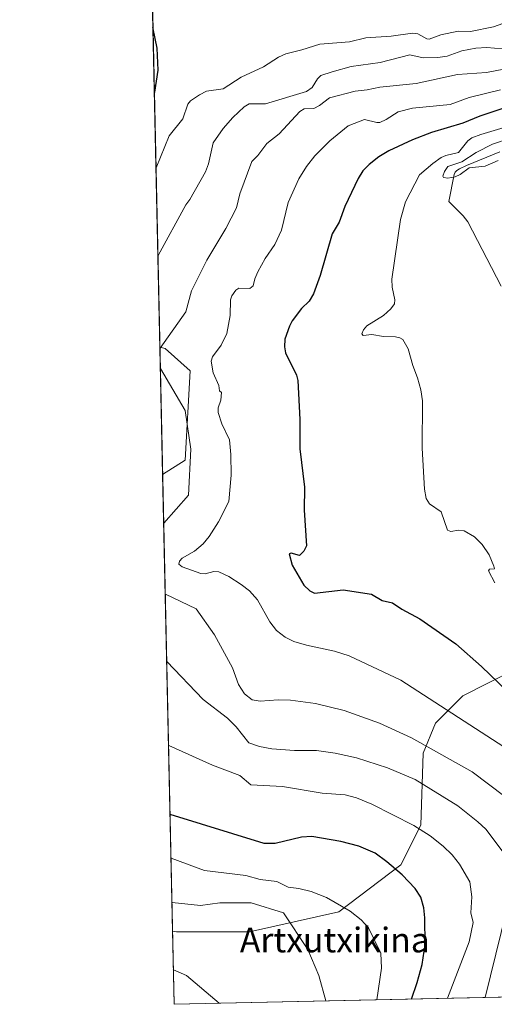
# Model space of a CAD drawing. Units: metres. Extents: x 647935 to 651395, y 4750845 to 4753233.
# Drawn here: x 647935 to 648088, y 4750845 to 4751164 of the extents above; entities that cross this region are included whole.
import ezdxf
from ezdxf.enums import TextEntityAlignment as Align

# ---------------------------------------------------------------- set-up
doc = ezdxf.new("R2010")
doc.units = ezdxf.units.M
doc.header["$MEASUREMENT"] = 0
for name, color, linetype, lineweight in [('Arbolado forestal CxS', 92, 'Continuous', 0), ('Comarca CxS', 21, 'Continuous', 0), ('Comunidad Autónoma CxS', 142, 'Continuous', 0), ('Corriente natural lineal', 142, 'Continuous', 13), ('Curva de nivel maestra', 30, 'Continuous', 30), ('Curva de nivel normal', 30, 'Continuous', 0), ('Municipio CxS', 4, 'Continuous', 0), ('Provincia CxS', 1, 'Continuous', 0), ('Texto cartográfico', 7, 'Continuous', 0)]:
    doc.layers.add(name, color=color, linetype=linetype, lineweight=lineweight)
doc.styles.add('Style-Arial', font='txt')

# ---------------------------------------------------------------- blocks, each defined once
blk = doc.blocks.new('*U9')
at = {"layer": 'Arbolado forestal CxS', "color": 92, "linetype": 'Continuous', "lineweight": 0}
for points in [[(647988.4457, 4751021.228499999, 985.2370999999986), (647981.1659000004, 4751016.5777, 987.4379000000046), (647980.2768999999, 4751057.784200001, 985.7951999999933), (647982.0296999998, 4751057.322899999, 985.0313000000025), (647990.0504999999, 4751050.103900001, 981.7171999999991)], [(648136.0296999998, 4750915.3487, 968.4562000000006), (648131.2160999998, 4750868.0251, 974.7546000000002), (648129.8224999999, 4750848.5197, 974.5390999999945), (647984.8600000005, 4750845.359999999, 1016.633100000006), (647984.3508000001, 4750868.962400001, 1012.006599999993), (647985.6880999999, 4750868.828500001, 1011.820099999997), (647995.6612999998, 4750868.8299, 1010.350300000006), (648009.2971000001, 4750868.829500001, 1009.028099999996), (648038.1727, 4750875.2457, 1005.255399999995), (648058.2254999997, 4750890.485300001, 998.9885999999971), (648064.6426999997, 4750903.318700001, 993.9278999999952), (648065.4452999998, 4750926.579500001, 985.3454000000056), (648069.4559000004, 4750936.204500001, 981.4719999999943), (648078.2792999997, 4750945.0275, 977.7060999999958), (648103.4052999998, 4750957.795700001, 968.907800000001), (648104.6250999998, 4750955.615900001, 968.8736000000064), (648117.0645000003, 4750939.005899999, 968.5158999999985), (648123.6042999999, 4750929.2459, 969.1843999999984), (648129.3240999999, 4750923.525900001, 968.6674999999959), (648134.3739, 4750918.665899999, 968.2684000000008), (648136.9140999997, 4750917.825099999, 967.7260999999999)]]:
    blk.add_polyline3d(points, close=True, dxfattribs=at)

msp = doc.modelspace()

# ---------------------------------------------------------------- linework, layer by layer
at = {"layer": 'Arbolado forestal CxS', "color": 92, "linetype": 'Continuous', "lineweight": 0, "extrusion": (0.0009099040690182283, -0.04217335288936547, 0.9991098940460225), "elevation": -198793.5189024155, "flags": 128}
msp.add_lwpolyline([(750311.3108283584, 4731801.301146997), (750311.3108283585, 4732232.722045039)], dxfattribs=at)
at = {"layer": 'Arbolado forestal CxS', "color": 92, "linetype": 'Continuous', "lineweight": 0, "extrusion": (-0.000858977535792714, 0.03981491317171793, 0.9992067027631077), "elevation": 189591.3658216354, "flags": 128}
msp.add_lwpolyline([(-750306.2679801267, -4732138.491867136), (-750306.2679801267, -4732179.74067835)], dxfattribs=at)
at = {"layer": 'Arbolado forestal CxS', "color": 92, "linetype": 'Continuous', "lineweight": 0, "extrusion": (-0.003540529006476952, 0.164103430518603, 0.986436783958496), "elevation": 778337.967804238, "flags": 128}
msp.add_lwpolyline([(-750309.6692409639, -4671388.021559848), (-750309.6692409639, -4671537.701452577)], dxfattribs=at)
at = {"layer": 'Arbolado forestal CxS', "color": 92, "linetype": 'Continuous', "lineweight": 0, "extrusion": (-0.004148889915331028, 0.1922704583479519, 0.981333204145839), "elevation": 911756.4528739628, "flags": 128}
msp.add_lwpolyline([(-750325.8617526552, -4647163.470203456), (-750325.8617526552, -4647187.527062231)], dxfattribs=at)
at = {"layer": 'Arbolado forestal CxS', "color": 92, "linetype": 'Continuous', "lineweight": 0, "extrusion": (0.2787324865729961, 0.006075440462470143, 0.9603495665391959), "elevation": 210454.2325774519, "flags": 128}
msp.add_lwpolyline([(4735596.651524527, -721434.8506524693), (4735596.651524526, -721283.8671601723)], dxfattribs=at)
at = {"layer": 'Arbolado forestal CxS', "color": 92, "linetype": 'Continuous', "lineweight": 0}
for points in [[(648103.4052999998, 4750957.795700001, 968.907800000001), (648078.2792999997, 4750945.0275, 977.7060999999958), (648069.4559000004, 4750936.204500001, 981.4719999999943), (648065.4452999998, 4750926.579500001, 985.3454000000056), (648064.6426999997, 4750903.318700001, 993.9278999999952), (648058.2254999997, 4750890.485300001, 998.9885999999971), (648038.1727, 4750875.2457, 1005.255399999995), (648009.2971000001, 4750868.829500001, 1009.028099999996), (647995.6612999998, 4750868.8299, 1010.350300000006), (647985.6880999999, 4750868.828500001, 1011.820099999997), (647984.3508000001, 4750868.962400001, 1012.006599999993), (647981.1659000004, 4751016.5777, 987.4379000000046), (647988.4457, 4751021.228499999, 985.2370999999986), (647990.0504999999, 4751050.103900001, 981.7171999999991), (647982.0296999998, 4751057.322899999, 985.0313000000025), (647980.2768999999, 4751057.784200001, 985.7951999999933), (647970.9792999999, 4751488.720799999, 1003.993900000001)], [(647980.2768999999, 4751057.784200001, 985.7951999999933), (647982.0296999998, 4751057.322899999, 985.0313000000025), (647990.0504999999, 4751050.103900001, 981.7171999999991), (647988.4457, 4751021.228499999, 985.2370999999986), (647981.1659000004, 4751016.5777, 987.4379000000046)], [(647984.3508000001, 4750868.962400001, 1012.006599999993), (647985.6880999999, 4750868.828500001, 1011.820099999997), (647995.6612999998, 4750868.8299, 1010.350300000006), (648009.2971000001, 4750868.829500001, 1009.028099999996), (648038.1727, 4750875.2457, 1005.255399999995), (648058.2254999997, 4750890.485300001, 998.9885999999971), (648064.6426999997, 4750903.318700001, 993.9278999999952), (648065.4452999998, 4750926.579500001, 985.3454000000056), (648069.4559000004, 4750936.204500001, 981.4719999999943), (648078.2792999997, 4750945.0275, 977.7060999999958), (648103.4052999998, 4750957.795700001, 968.907800000001)]]:
    msp.add_polyline3d(points, dxfattribs=at)
at = {"layer": 'Comarca CxS', "color": 21, "linetype": 'Continuous', "lineweight": 0, "flags": 128}
msp.add_lwpolyline([(648199.3816892166, 4750850.035903858), (647984.8600011264, 4750845.35998247), (647934.950001127, 4753158.659982447), (649753.8237594189, 4753198.324662634), (651335.6500011542, 4753232.819982448), (651386.7100011526, 4750919.509982471)], close=True, dxfattribs=at)
at = {"layer": 'Comunidad Autónoma CxS', "color": 142, "linetype": 'Continuous', "lineweight": 0, "flags": 128}
msp.add_lwpolyline([(648199.3816892166, 4750850.035903858), (647984.8600011264, 4750845.35998247), (647934.950001127, 4753158.659982447), (649753.8237594189, 4753198.324662634), (651335.6500011542, 4753232.819982448), (651386.7100011526, 4750919.509982471)], close=True, dxfattribs=at)
at = {"layer": 'Corriente natural lineal', "color": 142, "linetype": 'Continuous', "lineweight": 13}
msp.add_polyline3d([(648090.6901000004, 4751077.460100001, 965.249100000001), (648079.9101, 4751098.3201, 965.0967999999993), (648078.3701, 4751100.2401, 964.8295999999974), (648073.7401000002, 4751104.9001, 964.9792000000016), (648075.4801000003, 4751113.5601, 965.6438999999956), (648075.7901, 4751114.3201, 965.9446999999927), (648076.3000999996, 4751114.9001, 966.0096999999952), (648077.1401000004, 4751115.440099999, 965.8225999999995), (648079.4200999998, 4751116.470100001, 965.5342999999993), (648090.2401000002, 4751120.940099999, 965.3604999999952)], dxfattribs=at)
at = {"layer": 'Curva de nivel maestra', "color": 30, "linetype": 'Continuous', "lineweight": 30, "flags": 128}
for points, elevation in [([(647978.5023999996, 4751140.0327), (647978.6100000005, 4751140.1601), (647979.6900000004, 4751147.3301), (647979.4100000003, 4751154.470100001), (647978.1699999999, 4751160.720100001), (647978.0480000004, 4751161.0908)], 1000), ([(648091.5, 4751134.9801), (648083.7800000003, 4751132.4001), (648078.2699999996, 4751130.1801), (648068.1799999997, 4751127.210100001), (648062.0300000003, 4751124.8201), (648054.3099999997, 4751121.190099999), (648051.0899999999, 4751119.300100001), (648047.9199999999, 4751116.780099999), (648045.9100000003, 4751114.770099999), (648044.3700000001, 4751112.300100001), (648040.0999999996, 4751103.210100001), (648038.2599999999, 4751098.1501), (648036.0599999997, 4751094.390100001), (648032.1200000001, 4751080.960100001), (648029.9500000002, 4751075.040100001), (648028.5899999999, 4751072.6801), (648026.0999999996, 4751070.2301), (648023.0899999999, 4751066.2601), (648022.1699999999, 4751064.5701), (648020.7100000001, 4751060.4001), (648020.54, 4751057.9301), (648020.9600000001, 4751055.9801), (648024.4800000006, 4751048.720100001), (648024.9100000003, 4751047.050100001), (648025.5899999999, 4751034.380100001), (648025.5, 4751024.9001), (648027.0499999998, 4751012.4901), (648026.9400000004, 4751005.090100001), (648027.6900000004, 4750993.610099999), (648026.8799999999, 4750991.8301), (648025.4900000002, 4750990.4801), (648022.7000000002, 4750991.220100001), (648022.0899999999, 4750991.020099999), (648023.1200000001, 4750987.270099999), (648026.8700000001, 4750980.8101), (648028.7800000003, 4750978.960100001), (648030.3300000001, 4750978.2401), (648039.5199999996, 4750979.280099999), (648048.7100000001, 4750977.9301), (648052.2300000006, 4750975.840100001), (648055.5700000003, 4750975.130100001), (648058.5, 4750973.130100001), (648064.3799999999, 4750969.9101), (648076.0099999999, 4750961.880100001), (648084.3300000001, 4750954.5601), (648092.5, 4750946.710100001)], 975), ([(648061.6311999997, 4750847.033600001), (648061.6327000001, 4750847.037900001), (648063.4800000006, 4750852.380100001), (648065.0700000003, 4750858.280099999), (648066.04, 4750864.720100001), (648066.0199999996, 4750873.270099999), (648065.6500000004, 4750876.5701), (648064.6299999999, 4750880.040100001), (648062.8300000001, 4750882.840100001), (648058.6299999999, 4750887.210100001), (648053.6500000004, 4750891.370100001), (648049.9299999997, 4750894.2401), (648044.6500000004, 4750896.450099999), (648038.8399999999, 4750897.9901), (648029.4100000003, 4750899.620100001), (648026.0800000001, 4750899.4101), (648017.5800000001, 4750897.290100001), (648013.9699999997, 4750897.3301), (647983.6399999997, 4750906.7401), (647983.5340999998, 4750906.815300001)], 1000), ([(648061.6310999999, 4750847.033399999), (648061.6311999997, 4750847.033600001)], 1000)]:
    msp.add_lwpolyline(points, dxfattribs=dict(at, elevation=elevation))
at = {"layer": 'Curva de nivel normal', "color": 30, "linetype": 'Continuous', "lineweight": 0, "flags": 128}
for points, elevation in [([(647979.0307, 4751115.5459), (647979.1399999997, 4751115.789999999), (647983.29, 4751126.029999999), (647987.7199999997, 4751131.529999999), (647989.29, 4751136.279999999), (647990.2400000002, 4751137.359999999), (647993.1200000001, 4751139.350000001), (647995.3700000001, 4751140.51), (648000.8099999997, 4751141.279999999), (648006.6200000001, 4751145.07), (648013.79, 4751148.369999999), (648018.6600000003, 4751151.52), (648021.0199999996, 4751152.640000001), (648026.1799999997, 4751153.890000001), (648032.0099999999, 4751155.76), (648041.5800000001, 4751156.430000001), (648046.9199999999, 4751157.75), (648055.0499999998, 4751158.289999999), (648061.9900000002, 4751159.310000001), (648063.6699999999, 4751159.02), (648066.5800000001, 4751157.430000001), (648067.3600000005, 4751157.310000001), (648071.1900000004, 4751158.689999999), (648076.7400000002, 4751159.869999999), (648080.7800000003, 4751159.779999999), (648088.2300000006, 4751161.32), (648092.7300000006, 4751162.9)], 995), ([(647979.6426999997, 4751087.179500001), (647979.75, 4751087.369999999), (647988.6500000004, 4751103.74), (647989.9600000001, 4751105.460000001), (647994.9900000002, 4751114.449999999), (647995.9699999997, 4751116.980000001), (647997.5199999996, 4751123.789999999), (648000.7199999997, 4751128.449999999), (648003.8799999999, 4751132.039999999), (648007.54, 4751135.49), (648009.1900000004, 4751136.430000001), (648014.4699999997, 4751136.449999999), (648027.6799999997, 4751140.460000001), (648029.4900000002, 4751141.67), (648031.3099999997, 4751144.560000001), (648032.3899999997, 4751145.609999999), (648035.9800000006, 4751146.789999999), (648042.1399999997, 4751148.480000001), (648051.54, 4751149.76), (648061.0800000001, 4751152.279999999), (648065.4800000006, 4751151.310000001), (648070.1699999999, 4751151.359999999), (648073.1699999999, 4751151.84), (648077.9699999997, 4751153.529999999), (648082.4800000006, 4751154.4), (648086.0499999998, 4751154.66), (648091, 4751154.24)], 990), ([(648094.2800000003, 4751148.15), (648085.9199999999, 4751146.550000001), (648076.5199999996, 4751145.91), (648063.2199999997, 4751142.949999999), (648051.3700000001, 4751141.789999999), (648047.3799999999, 4751140.960000001), (648043.4100000003, 4751140.550000001), (648035.1900000004, 4751138.380000001), (648031.9100000003, 4751135.890000001), (648030.0700000003, 4751134.960000001), (648026.9699999997, 4751134.850000001), (648025.5899999999, 4751133.980000001), (648018.8200000003, 4751126.74), (648014.9000000004, 4751123.57), (648011.9500000002, 4751119.699999999), (648010.0700000003, 4751117.789999999), (648006.1299999999, 4751107.289999999), (648005.0599999997, 4751102.779999999), (648001.6200000001, 4751096.09), (647995.5199999996, 4751085.939999999), (647990.5300000003, 4751075.980000001), (647988.6299999999, 4751069.180000001), (647980.3899999997, 4751057.439999999), (647980.2874999996, 4751057.291200001)], 985), ([(648090.4900000002, 4751140.980000001), (648080.2599999999, 4751138.439999999), (648074.1399999997, 4751136.230000001), (648061.9900000002, 4751135.01), (648057.2999999998, 4751133.880000001), (648053.4800000006, 4751131.34), (648051.4400000004, 4751130.369999999), (648050.4900000002, 4751130.34), (648046.5, 4751131.380000001), (648041.2300000006, 4751129.279999999), (648035.2199999997, 4751124.42), (648030.4500000002, 4751119.609999999), (648027.7000000002, 4751116.220000001), (648025.2400000002, 4751112.189999999), (648021.8300000001, 4751104.5), (648019.6299999999, 4751095.630000001), (648017.4500000002, 4751091.01), (648014.3700000001, 4751086.41), (648011.9900000002, 4751082.100000001), (648011.0300000003, 4751079.890000001), (648010.4699999997, 4751077.550000001), (648009.3700000001, 4751076.730000001), (648005.8300000001, 4751076.850000001), (648004.8499999996, 4751076.180000001), (648003.5300000003, 4751074.41), (648003.1799999997, 4751073.060000001), (648002.9900000002, 4751068.01), (648001.9299999997, 4751062.230000001), (648000.0899999999, 4751058.390000001), (647997.3600000005, 4751054.67), (647996.8499999996, 4751053.300000001), (647997.5, 4751049.460000001), (647999.3300000001, 4751045.390000001), (647999.5800000001, 4751043.710000001), (648000.2599999999, 4751043.15), (648000.0099999999, 4751040.609999999), (647999.1799999997, 4751038.140000001), (647999.1699999999, 4751036.65), (648000.2999999998, 4751032.980000001), (648002.7699999996, 4751027.82), (648003.2400000002, 4751023.09), (648003.3099999997, 4751016.439999999), (648002.6200000001, 4751007.850000001), (647999.2699999996, 4751001.359999999), (647996.2599999999, 4750996.619999999), (647994.3200000003, 4750994.180000001), (647991.4800000006, 4750991.800000001), (647987.54, 4750989.59), (647986.6799999997, 4750988.630000001), (647986.3899999997, 4750987.619999999), (647987.5499999998, 4750986.779999999), (647993.5300000003, 4750984.609999999), (647994.9500000002, 4750984.480000001), (647997.7199999997, 4750985.26), (647999.3399999999, 4750985.17), (648002.5499999998, 4750983.619999999), (648006.6200000001, 4750981.109999999), (648009.2199999997, 4750979.01), (648011.8600000005, 4750976.07), (648015.9000000004, 4750969), (648018.04, 4750966.210000001), (648020.8399999999, 4750964), (648023.6299999999, 4750962.630000001), (648027.7100000001, 4750961.41), (648036.7999999998, 4750959.460000001), (648041.5199999996, 4750957.960000001), (648058.2300000006, 4750950.15), (648093.3300000001, 4750927.380000001)], 980), ([(648088.5599999997, 4750981.600000001), (648086.5199999996, 4750985.480000001), (648086.8899999997, 4750986), (648088.4600000001, 4750986.130000001), (648088.29, 4750987.02), (648086.7400000002, 4750990.689999999), (648084.5099999999, 4750994.02), (648082, 4750996.5), (648078.6699999999, 4750998.359999999), (648076.8899999997, 4750998.66), (648074.3799999999, 4750998.15), (648073.2800000003, 4750998.58), (648071.2599999999, 4751004.560000001), (648067.4800000006, 4751007.180000001), (648066.4100000003, 4751008.83), (648065.9100000003, 4751011.859999999), (648065.1100000005, 4751025.16), (648065.2000000002, 4751040.380000001), (648064.6900000004, 4751043.930000001), (648063.6200000001, 4751047.82), (648062.0599999997, 4751051.880000001), (648060.6200000001, 4751057.27), (648058.8200000003, 4751060.26), (648057.8499999996, 4751060.84), (648056.4699999997, 4751061.140000001), (648052.6500000004, 4751061.27), (648048.8300000001, 4751061.869999999), (648046.04, 4751061.59), (648045.5599999997, 4751062.029999999), (648046.1500000004, 4751063.41), (648047.1799999997, 4751064.680000001), (648052.6200000001, 4751068.039999999), (648054.9400000004, 4751070.17), (648056.1299999999, 4751071.74), (648056.2699999996, 4751073.039999999), (648055.3700000001, 4751077.180000001), (648055.25, 4751079.730000001), (648058.1200000001, 4751099.09), (648059.7199999997, 4751104.76), (648064.2400000002, 4751113.430000001), (648068.5099999999, 4751117.189999999), (648071.25, 4751119.08), (648072.75, 4751119.720000001), (648076.8799999999, 4751120.66), (648079.8499999996, 4751124.430000001), (648081.1900000004, 4751125.390000001), (648084.04, 4751126.539999999), (648094.8799999999, 4751129.74)], 970), ([(648089.6900000004, 4751118.130000001), (648085.54, 4751116.33), (648080.3099999997, 4751115.75), (648077.4100000003, 4751113.600000001), (648075.8300000001, 4751112.810000001), (648073.4500000002, 4751112.41), (648071.9699999997, 4751112.609999999), (648071.8099999997, 4751113.09), (648072.3200000003, 4751114.560000001), (648073.4400000004, 4751116.130000001), (648077.9299999997, 4751117.720000001), (648082.5899999999, 4751120.66), (648087.8300000001, 4751123.439999999), (648093.5800000001, 4751125.310000001)], 965), ([(647980.4216999998, 4751051.071699999), (647980.5300000003, 4751050.9), (647988.4299999997, 4751037.289999999), (647990.25, 4751024.83), (647989.5499999998, 4751009.92), (647981.6100000005, 4751000.92), (647981.5060999999, 4751000.813200001)], 985), ([(647981.9994999999, 4750977.941400001), (647982.1100000005, 4750977.880000001), (647992.0099999999, 4750973.15), (647997.9299999997, 4750964.800000001), (648003.7400000002, 4750954.109999999), (648005.7599999999, 4750948.720000001), (648007.6900000004, 4750945.689999999), (648010.1399999997, 4750943.82), (648012.75, 4750943.32), (648018.5800000001, 4750943.76), (648022.5599999997, 4750943.65), (648030.5999999996, 4750942.619999999), (648039.8399999999, 4750940.34), (648051.29, 4750936.27), (648061.6399999997, 4750931.52), (648081.2999999998, 4750920.49), (648091.7999999998, 4750912.57)], 985), ([(648085.5109999999, 4750847.554), (648094.0700000003, 4750882.630000001), (648094.0899999999, 4750883.800000001), (648093.6100000005, 4750887.640000001), (648092.2999999998, 4750893.26), (648085.6500000004, 4750901.970000001), (648083.1500000004, 4750904.380000001), (648076.6500000004, 4750909.52), (648062.8799999999, 4750918.050000001), (648053.9500000002, 4750921.850000001), (648043.9299999997, 4750925.060000001), (648036.9299999997, 4750926.58), (648030.8899999997, 4750927.350000001), (648023.8399999999, 4750927.380000001), (648016.4600000001, 4750927.949999999), (648012.4900000002, 4750928.65), (648009.0999999996, 4750929.850000001), (648004.9299999997, 4750935.039999999), (648002.1100000005, 4750937.869999999), (647994.2699999996, 4750943.880000001), (647982.5700000003, 4750956.189999999), (647982.466, 4750956.321699999)], 990), ([(648073.3295999998, 4750847.2885), (648073.3301999997, 4750847.291300001), (648080.2599999999, 4750865.529999999), (648081.5999999996, 4750871.77), (648080.8099999997, 4750874.91), (648081.1900000004, 4750880.050000001), (648080.5199999996, 4750884.980000001), (648077.1900000004, 4750890.689999999), (648074.8200000003, 4750893.640000001), (648071.9199999999, 4750896.51), (648067.6799999997, 4750899.859999999), (648062.4000000004, 4750903.140000001), (648048.8300000001, 4750910.09), (648043.8499999996, 4750912.119999999), (648040.1799999997, 4750913.060000001), (648032.7699999996, 4750913.66), (648019.9600000001, 4750915.75), (648009.7400000002, 4750916.26), (648006.1399999997, 4750919.300000001), (647997.3499999996, 4750922.630000001), (647983.1600000003, 4750929.029999999), (647983.0516999997, 4750929.174900001)], 995), ([(648050.3996000001, 4750846.788699999), (648051.9299999997, 4750857.050000001), (648051.7400000002, 4750861.869999999), (648047.7199999997, 4750870.109999999), (648045.4299999997, 4750872.619999999), (648041.8600000005, 4750875.5), (648034.2000000002, 4750879.91), (648029.2000000002, 4750881.779999999), (648025.1799999997, 4750882.77), (648021.7400000002, 4750883.199999999), (648018.1299999999, 4750885.02), (648012.7400000002, 4750885.710000001), (648008.1200000001, 4750886.970000001), (647994.6900000004, 4750888.65), (647983.9500000002, 4750892.57), (647983.8399999999, 4750892.637499999)], 1005), ([(647984.148, 4750878.3619), (647984.25, 4750878.289999999), (647993.4299999997, 4750877.310000001), (647999.7300000006, 4750878.15), (648009.7999999998, 4750878.15), (648020.2300000006, 4750874.91), (648028.1100000005, 4750863.039999999), (648031.7400000002, 4750854.65), (648033.9500000002, 4750846.4301)], 1010), ([(647999.4714000003, 4750845.678500001), (647999.4693, 4750845.6807), (647988.8899999997, 4750854.65), (647984.7199999997, 4750856.52), (647984.6174, 4750856.602700001)], 1015)]:
    msp.add_lwpolyline(points, dxfattribs=dict(at, elevation=elevation))
at = {"layer": 'Municipio CxS', "color": 4, "linetype": 'Continuous', "lineweight": 0, "flags": 128}
msp.add_lwpolyline([(648199.3816892166, 4750850.035903858), (647984.8600011264, 4750845.35998247), (647934.950001127, 4753158.659982447)], dxfattribs=at)
at = {"layer": 'Provincia CxS', "color": 1, "linetype": 'Continuous', "lineweight": 0, "flags": 128}
msp.add_lwpolyline([(648199.3816892166, 4750850.035903858), (647984.8600011264, 4750845.35998247), (647934.950001127, 4753158.659982447), (649753.8237594189, 4753198.324662634), (651335.6500011542, 4753232.819982448), (651386.7100011526, 4750919.509982471)], close=True, dxfattribs=at)

# ---------------------------------------------------------------- block references
at = {"layer": 'Arbolado forestal CxS', "color": 92, "linetype": 'Continuous', "lineweight": 0}
msp.add_blockref('*U9', (0, 0), dxfattribs=at)

# ---------------------------------------------------------------- texts
at = {"layer": 'Texto cartográfico', "color": 7, "linetype": 'Continuous', "lineweight": 0, "style": 'Style-Arial'}
msp.add_text('Artxutxikina', height=8, dxfattribs=at).set_placement((648036.8655975614, 4750866.15015), align=Align.MIDDLE_CENTER)

doc.saveas('drawing.dxf')
